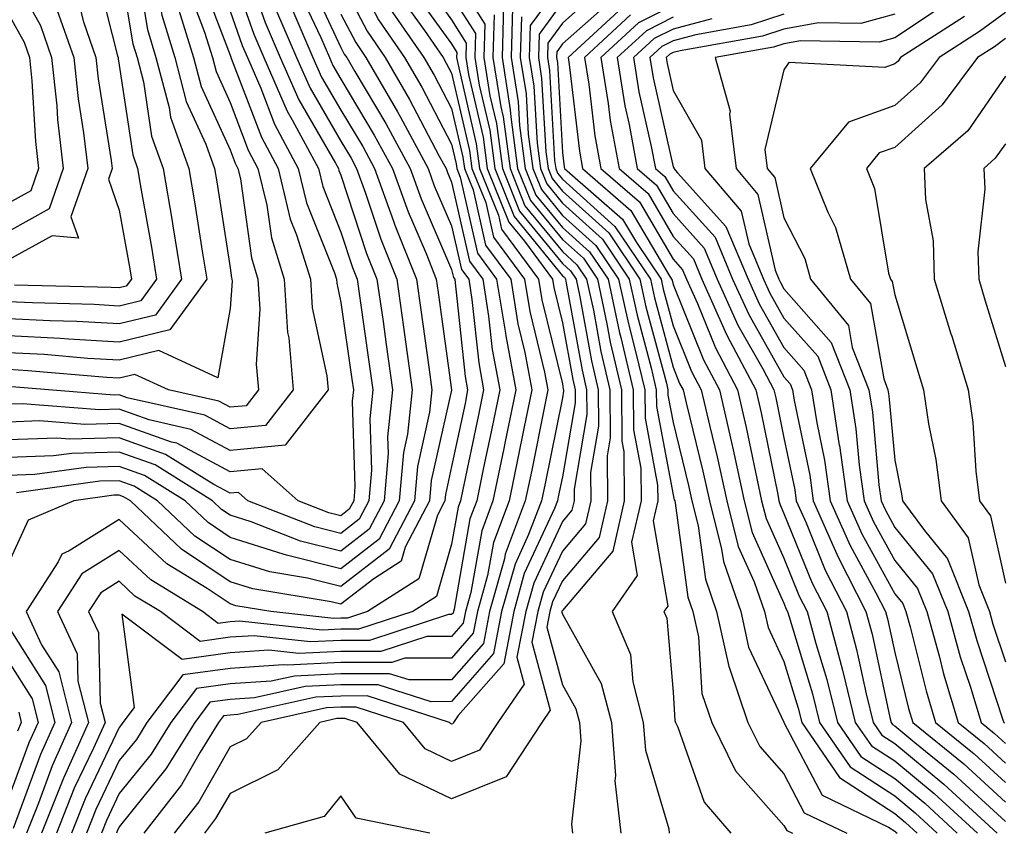
# Model space of a CAD drawing. Units: inches. Extents: x 1023923 to 1026563, y 7226618 to 7229258.
# Drawn here: x 1024169 to 1024258, y 7227472 to 7227545 of the extents above; entities that cross this region are included whole.
import ezdxf

# ---------------------------------------------------------------- set-up
doc = ezdxf.new("R2010")
doc.units = ezdxf.units.IN
doc.header["$MEASUREMENT"] = 0
doc.layers.add('Contour_10237226', color=7, linetype='Continuous', true_color=0x08762b)

msp = doc.modelspace()

# ---------------------------------------------------------------- linework, layer by layer
at = {"layer": 'Contour_10237226'}
for points in [[(1024168.089, 7227561.92, 2977), (1024173.401, 7227557.272, 2977), (1024178.05, 7227554.381, 2977), (1024179.359, 7227553.229, 2977), (1024180.589, 7227551.92, 2977), (1024181.409, 7227548.561, 2977), (1024181.878, 7227545.748, 2977), (1024183.05, 7227541.92, 2977), (1024184.085, 7227537.955, 2977), (1024185.862, 7227534.108, 2977), (1024186.644, 7227531.92, 2977), (1024186.839, 7227530.709, 2977), (1024188.05, 7227522.936, 2977), (1024188.167, 7227522.037, 2977), (1024188.206, 7227521.92, 2977), (1024188.226, 7227521.744, 2977), (1024188.05, 7227519.264, 2977), (1024186.956, 7227513.014, 2977), (1024181.605, 7227515.475, 2977), (1024178.05, 7227514.615, 2977), (1024175.198, 7227514.772, 2977), (1024171.253, 7227515.123, 2977), (1024168.05, 7227515.279, 2977)], [(1024168.05, 7227560.143, 2976), (1024172.503, 7227556.373, 2976), (1024175.042, 7227554.928, 2976), (1024178.05, 7227553.053, 2976), (1024178.655, 7227552.526, 2976), (1024179.222, 7227551.92, 2976), (1024179.593, 7227550.377, 2976), (1024180.589, 7227544.459, 2976), (1024181.351, 7227541.92, 2976), (1024182.542, 7227537.428, 2976), (1024182.659, 7227536.529, 2976), (1024184.319, 7227531.92, 2976), (1024184.866, 7227528.736, 2976), (1024185.53, 7227524.44, 2976), (1024185.941, 7227521.92, 2976), (1024182.62, 7227517.35, 2976), (1024178.05, 7227516.236, 2976), (1024173.46, 7227516.51, 2976), (1024172.698, 7227516.568, 2976), (1024168.05, 7227516.822, 2976)], [(1024168.05, 7227558.326, 2975), (1024171.507, 7227555.377, 2975), (1024177.64, 7227551.92, 2975), (1024177.776, 7227551.647, 2975), (1024178.05, 7227550.572, 2975), (1024179.28, 7227543.151, 2975), (1024179.651, 7227541.92, 2975), (1024180.237, 7227539.733, 2975), (1024180.96, 7227534.83, 2975), (1024182.015, 7227531.92, 2975), (1024182.816, 7227527.154, 2975), (1024182.874, 7227526.744, 2975), (1024183.675, 7227521.92, 2975), (1024181.312, 7227518.658, 2975), (1024178.05, 7227517.877, 2975), (1024174.222, 7227518.092, 2975), (1024171.819, 7227518.151, 2975), (1024168.05, 7227518.346, 2975)], [(1024168.05, 7227556.51, 2974), (1024170.53, 7227554.401, 2974), (1024174.925, 7227551.92, 2974), (1024175.941, 7227549.811, 2974), (1024177.894, 7227542.076, 2974), (1024177.952, 7227541.92, 2974), (1024177.952, 7227541.822, 2974), (1024178.05, 7227541.236, 2974), (1024179.261, 7227533.131, 2974), (1024179.691, 7227531.92, 2974), (1024180.023, 7227529.947, 2974), (1024180.941, 7227524.811, 2974), (1024181.409, 7227521.92, 2974), (1024180.003, 7227519.967, 2974), (1024178.05, 7227519.498, 2974), (1024175.765, 7227519.635, 2974), (1024170.198, 7227519.772, 2974), (1024168.05, 7227519.889, 2974)], [(1024168.05, 7227554.693, 2973), (1024169.554, 7227553.424, 2973), (1024172.21, 7227551.92, 2973), (1024174.105, 7227547.975, 2973), (1024174.808, 7227545.162, 2973), (1024175.941, 7227541.92, 2973), (1024176.136, 7227540.006, 2973), (1024177.327, 7227532.643, 2973), (1024177.405, 7227531.92, 2973), (1024177.073, 7227530.943, 2973), (1024178.05, 7227528.151, 2973), (1024178.987, 7227522.858, 2973), (1024179.144, 7227521.92, 2973), (1024178.675, 7227521.295, 2973), (1024178.05, 7227521.139, 2973), (1024177.308, 7227521.178, 2973), (1024168.577, 7227521.393, 2973)], [(1024168.577, 7227552.447, 2972), (1024169.495, 7227551.92, 2972), (1024170.823, 7227549.147, 2972), (1024172.405, 7227546.276, 2972), (1024173.948, 7227541.92, 2972), (1024174.339, 7227538.209, 2972), (1024174.827, 7227535.143, 2972), (1024175.198, 7227531.92, 2972), (1024173.675, 7227527.545, 2972), (1024174.359, 7227525.611, 2972), (1024171.976, 7227525.846, 2972), (1024168.05, 7227523.658, 2972)], [(1024198.05, 7227551.822, 2990), (1024201.448, 7227545.318, 2990), (1024203.792, 7227541.92, 2990), (1024205.374, 7227539.244, 2990), (1024208.05, 7227534.108, 2990), (1024208.46, 7227532.33, 2990), (1024208.519, 7227531.92, 2990), (1024208.831, 7227531.139, 2990), (1024210.394, 7227524.264, 2990), (1024212.112, 7227521.92, 2990), (1024212.913, 7227517.057, 2990), (1024212.933, 7227516.803, 2990), (1024213.851, 7227511.92, 2990), (1024212.855, 7227507.115, 2990), (1024212.757, 7227506.627, 2990), (1024211.78, 7227501.92, 2990), (1024210.765, 7227499.205, 2990), (1024209.769, 7227493.639, 2990), (1024209.3, 7227491.92, 2990), (1024209.085, 7227490.885, 2990), (1024208.05, 7227489.674, 2990), (1024205.804, 7227489.674, 2990), (1024201.644, 7227488.326, 2990), (1024198.05, 7227488.307, 2990), (1024194.261, 7227488.131, 2990), (1024191.546, 7227488.424, 2990), (1024188.05, 7227488.19, 2990), (1024183.714, 7227487.584, 2990), (1024178.284, 7227491.686, 2990), (1024179.378, 7227483.248, 2990), (1024178.382, 7227481.92, 2990), (1024178.245, 7227481.725, 2990), (1024178.05, 7227481.471, 2990), (1024174.964, 7227475.006, 2990), (1024173.734, 7227471.92, 2990)], [(1024189.202, 7227550.768, 2983), (1024191.214, 7227545.084, 2983), (1024192.581, 7227541.92, 2983), (1024194.241, 7227538.111, 2983), (1024197.581, 7227532.389, 2983), (1024197.835, 7227531.92, 2983), (1024197.874, 7227531.744, 2983), (1024198.05, 7227531.295, 2983), (1024200.374, 7227524.244, 2983), (1024201.312, 7227521.92, 2983), (1024201.859, 7227518.111, 2983), (1024202.151, 7227516.022, 2983), (1024202.718, 7227511.92, 2983), (1024202.269, 7227507.701, 2983), (1024202.308, 7227506.178, 2983), (1024201.956, 7227501.92, 2983), (1024200.609, 7227499.361, 2983), (1024198.05, 7227497.369, 2983), (1024194.417, 7227498.287, 2983), (1024189.944, 7227500.026, 2983), (1024188.05, 7227500.611, 2983), (1024187.269, 7227501.139, 2983), (1024186.448, 7227501.92, 2983), (1024181.292, 7227505.162, 2983), (1024178.05, 7227506.315, 2983), (1024173.773, 7227506.197, 2983), (1024172.093, 7227505.963, 2983), (1024168.05, 7227505.826, 2983)], [(1024188.05, 7227550.084, 2982), (1024190.179, 7227544.049, 2982), (1024191.097, 7227541.92, 2982), (1024193.206, 7227537.076, 2982), (1024193.655, 7227536.315, 2982), (1024196.019, 7227531.92, 2982), (1024196.409, 7227530.279, 2982), (1024198.05, 7227526.178, 2982), (1024199.105, 7227522.975, 2982), (1024199.534, 7227521.92, 2982), (1024199.769, 7227520.201, 2982), (1024200.589, 7227514.459, 2982), (1024200.941, 7227511.92, 2982), (1024200.667, 7227509.303, 2982), (1024200.823, 7227504.693, 2982), (1024200.589, 7227501.92, 2982), (1024199.71, 7227500.26, 2982), (1024198.05, 7227498.971, 2982), (1024195.687, 7227499.557, 2982), (1024189.651, 7227501.92, 2982), (1024188.812, 7227502.682, 2982), (1024188.05, 7227502.604, 2982), (1024186.585, 7227503.385, 2982), (1024182.23, 7227506.1, 2982), (1024178.05, 7227507.604, 2982), (1024173.597, 7227507.467, 2982), (1024172.405, 7227507.565, 2982), (1024168.05, 7227507.428, 2982)], [(1024168.05, 7227549.986, 2971), (1024170.941, 7227544.811, 2971), (1024171.937, 7227541.92, 2971), (1024172.405, 7227537.565, 2971), (1024172.464, 7227536.334, 2971), (1024172.972, 7227531.92, 2971), (1024171.702, 7227528.268, 2971), (1024168.05, 7227526.217, 2971)], [(1024208.05, 7227549.693, 2996), (1024211.058, 7227544.928, 2996), (1024210.96, 7227541.92, 2996), (1024211.507, 7227538.463, 2996), (1024212.093, 7227535.963, 2996), (1024212.64, 7227531.92, 2996), (1024214.183, 7227528.053, 2996), (1024218.05, 7227523.326, 2996), (1024218.792, 7227522.662, 2996), (1024219.28, 7227521.92, 2996), (1024219.632, 7227520.338, 2996), (1024220.667, 7227514.537, 2996), (1024221.292, 7227511.92, 2996), (1024221.312, 7227508.658, 2996), (1024220.589, 7227504.459, 2996), (1024220.628, 7227501.92, 2996), (1024220.14, 7227499.83, 2996), (1024218.05, 7227497.369, 2996), (1024216.312, 7227493.658, 2996), (1024215.823, 7227491.92, 2996), (1024215.296, 7227489.166, 2996), (1024216.956, 7227483.014, 2996), (1024216.194, 7227481.92, 2996), (1024212.972, 7227476.998, 2996), (1024208.05, 7227475.026, 2996), (1024203.362, 7227477.233, 2996), (1024199.534, 7227481.92, 2996), (1024198.401, 7227482.272, 2996), (1024197.698, 7227482.272, 2996), (1024196.155, 7227481.92, 2996), (1024192.347, 7227477.623, 2996), (1024188.05, 7227475.494, 2996), (1024186.741, 7227473.229, 2996), (1024185.726, 7227471.92, 2996)], [(1024185.355, 7227549.225, 2980), (1024188.05, 7227542.135, 2980), (1024188.109, 7227541.979, 2980), (1024188.128, 7227541.92, 2980), (1024188.187, 7227541.783, 2980), (1024190.882, 7227534.752, 2980), (1024192.386, 7227531.92, 2980), (1024193.48, 7227527.35, 2980), (1024194.046, 7227525.924, 2980), (1024195.296, 7227521.92, 2980), (1024195.452, 7227519.322, 2980), (1024196.78, 7227513.19, 2980), (1024196.898, 7227511.92, 2980), (1024193.03, 7227506.94, 2980), (1024188.05, 7227506.471, 2980), (1024184.495, 7227508.365, 2980), (1024180.745, 7227509.225, 2980), (1024178.05, 7227510.182, 2980), (1024176.253, 7227510.123, 2980), (1024169.3, 7227510.67, 2980), (1024168.05, 7227510.631, 2980)], [(1024195.159, 7227549.029, 2987), (1024198.05, 7227542.818, 2987), (1024198.362, 7227542.233, 2987), (1024198.577, 7227541.92, 2987), (1024199.319, 7227540.651, 2987), (1024202.112, 7227535.983, 2987), (1024204.3, 7227531.92, 2987), (1024205.296, 7227529.166, 2987), (1024208.05, 7227522.799, 2987), (1024208.206, 7227522.076, 2987), (1024208.343, 7227521.92, 2987), (1024208.382, 7227521.588, 2987), (1024209.28, 7227513.151, 2987), (1024209.495, 7227511.92, 2987), (1024209.261, 7227510.709, 2987), (1024208.05, 7227505.006, 2987), (1024207.484, 7227502.486, 2987), (1024207.444, 7227501.92, 2987), (1024206.761, 7227500.631, 2987), (1024205.081, 7227494.889, 2987), (1024200.452, 7227491.92, 2987), (1024198.636, 7227491.334, 2987), (1024198.05, 7227491.334, 2987), (1024197.425, 7227491.295, 2987), (1024191.722, 7227491.92, 2987), (1024188.577, 7227492.447, 2987), (1024188.05, 7227492.604, 2987), (1024185.98, 7227493.99, 2987), (1024182.347, 7227496.217, 2987), (1024178.05, 7227500.24, 2987), (1024173.519, 7227497.389, 2987), (1024172.855, 7227497.115, 2987), (1024172.542, 7227496.412, 2987), (1024169.632, 7227491.92, 2987), (1024171.038, 7227488.932, 2987), (1024172.601, 7227486.471, 2987), (1024173.734, 7227481.92, 2987), (1024171.976, 7227477.994, 2987), (1024170.745, 7227474.615, 2987), (1024169.671, 7227471.92, 2987)], [(1024198.05, 7227548.834, 2989), (1024200.433, 7227544.303, 2989), (1024202.054, 7227541.92, 2989), (1024204.261, 7227538.131, 2989), (1024206.937, 7227533.033, 2989), (1024207.542, 7227531.92, 2989), (1024207.679, 7227531.549, 2989), (1024208.05, 7227530.67, 2989), (1024209.671, 7227523.541, 2989), (1024210.862, 7227521.92, 2989), (1024211.39, 7227518.58, 2989), (1024211.702, 7227515.572, 2989), (1024212.405, 7227511.92, 2989), (1024211.663, 7227508.307, 2989), (1024210.901, 7227504.772, 2989), (1024210.316, 7227501.92, 2989), (1024209.691, 7227500.279, 2989), (1024208.265, 7227492.135, 2989), (1024208.206, 7227491.92, 2989), (1024208.187, 7227491.783, 2989), (1024208.05, 7227491.647, 2989), (1024207.776, 7227491.647, 2989), (1024200.648, 7227489.322, 2989), (1024198.05, 7227489.322, 2989), (1024195.316, 7227489.186, 2989), (1024190.237, 7227489.733, 2989), (1024188.05, 7227489.596, 2989), (1024185.355, 7227489.225, 2989), (1024181.761, 7227491.92, 2989), (1024179.456, 7227493.326, 2989), (1024178.05, 7227494.654, 2989), (1024176.37, 7227493.6, 2989), (1024175.276, 7227491.92, 2989), (1024176.175, 7227490.045, 2989), (1024176.331, 7227483.639, 2989), (1024176.761, 7227481.92, 2989), (1024175.726, 7227479.596, 2989), (1024173.987, 7227475.983, 2989), (1024172.366, 7227471.92, 2989)], [(1024205.296, 7227549.166, 2994), (1024208.05, 7227545.318, 2994), (1024209.359, 7227543.229, 2994), (1024209.319, 7227541.92, 2994), (1024209.573, 7227540.397, 2994), (1024210.882, 7227534.752, 2994), (1024211.253, 7227531.92, 2994), (1024213.206, 7227527.076, 2994), (1024214.632, 7227525.338, 2994), (1024217.151, 7227521.92, 2994), (1024217.288, 7227521.158, 2994), (1024218.05, 7227517.994, 2994), (1024218.987, 7227512.858, 2994), (1024219.202, 7227511.92, 2994), (1024219.202, 7227510.768, 2994), (1024218.05, 7227504.068, 2994), (1024217.679, 7227502.291, 2994), (1024217.62, 7227501.92, 2994), (1024217.347, 7227501.217, 2994), (1024214.612, 7227495.358, 2994), (1024213.655, 7227491.92, 2994), (1024212.757, 7227487.213, 2994), (1024208.655, 7227482.526, 2994), (1024208.226, 7227481.92, 2994), (1024208.167, 7227481.803, 2994), (1024208.05, 7227481.764, 2994), (1024207.952, 7227481.822, 2994), (1024207.855, 7227481.92, 2994), (1024200.433, 7227484.303, 2994), (1024198.05, 7227484.283, 2994), (1024195.784, 7227484.186, 2994), (1024188.753, 7227482.623, 2994), (1024188.05, 7227482.584, 2994), (1024187.464, 7227482.506, 2994), (1024187.015, 7227481.92, 2994), (1024185.355, 7227479.225, 2994), (1024183.675, 7227476.295, 2994), (1024180.257, 7227471.92, 2994)], [(1024218.05, 7227548.795, 3001), (1024215.14, 7227544.83, 3001), (1024215.062, 7227541.92, 3001), (1024215.472, 7227539.342, 3001), (1024215.765, 7227534.205, 3001), (1024216.058, 7227531.92, 3001), (1024216.644, 7227530.514, 3001), (1024218.05, 7227528.776, 3001), (1024221.663, 7227525.533, 3001), (1024224.085, 7227521.92, 3001), (1024224.788, 7227518.658, 3001), (1024226.058, 7227513.912, 3001), (1024226.526, 7227511.92, 3001), (1024226.546, 7227510.416, 3001), (1024228.05, 7227502.467, 3001), (1024228.148, 7227502.018, 3001), (1024228.187, 7227501.92, 3001), (1024228.226, 7227501.744, 3001), (1024229.359, 7227493.229, 3001), (1024229.827, 7227491.92, 3001), (1024230.335, 7227489.635, 3001), (1024230.648, 7227484.518, 3001), (1024231.526, 7227481.92, 3001), (1024233.675, 7227477.545, 3001), (1024238.05, 7227472.623, 3001), (1024238.304, 7227472.174, 3001), (1024238.812, 7227471.92, 3001)], [(1024194.202, 7227548.072, 2986), (1024196.234, 7227543.736, 2986), (1024197.015, 7227541.92, 2986), (1024197.327, 7227541.197, 2986), (1024198.05, 7227539.967, 2986), (1024201.058, 7227534.928, 2986), (1024202.698, 7227531.92, 2986), (1024204.124, 7227527.994, 2986), (1024205.745, 7227524.225, 2986), (1024206.663, 7227521.92, 2986), (1024206.839, 7227520.709, 2986), (1024208.05, 7227511.94, 2986), (1024208.05, 7227511.901, 2986), (1024206.214, 7227503.756, 2986), (1024206.058, 7227501.92, 2986), (1024203.87, 7227497.74, 2986), (1024203.499, 7227496.471, 2986), (1024201.019, 7227494.889, 2986), (1024198.05, 7227492.584, 2986), (1024197.171, 7227492.799, 2986), (1024190.101, 7227493.971, 2986), (1024188.05, 7227494.615, 2986), (1024183.675, 7227497.545, 2986), (1024179.046, 7227501.92, 2986), (1024178.421, 7227502.291, 2986), (1024178.05, 7227502.428, 2986), (1024177.542, 7227502.428, 2986), (1024173.929, 7227501.92, 2986), (1024169.808, 7227500.162, 2986), (1024168.05, 7227496.276, 2986)], [(1024184.261, 7227548.131, 2979), (1024185.745, 7227544.225, 2979), (1024186.448, 7227541.92, 2979), (1024186.78, 7227540.651, 2979), (1024188.05, 7227537.877, 2979), (1024189.691, 7227533.561, 2979), (1024190.569, 7227531.92, 2979), (1024191.37, 7227528.6, 2979), (1024191.78, 7227525.651, 2979), (1024192.933, 7227521.92, 2979), (1024193.245, 7227517.115, 2979), (1024193.343, 7227516.627, 2979), (1024193.753, 7227511.92, 2979), (1024191.253, 7227508.717, 2979), (1024188.05, 7227508.404, 2979), (1024185.765, 7227509.635, 2979), (1024178.753, 7227511.217, 2979), (1024178.05, 7227511.471, 2979), (1024177.581, 7227511.451, 2979), (1024171.644, 7227511.92, 2979), (1024168.343, 7227512.213, 2979)], [(1024204.378, 7227548.248, 2993), (1024208.05, 7227543.151, 2993), (1024208.519, 7227542.389, 2993), (1024208.499, 7227541.92, 2993), (1024208.597, 7227541.373, 2993), (1024210.276, 7227534.147, 2993), (1024210.569, 7227531.92, 2993), (1024212.269, 7227527.701, 2993), (1024212.562, 7227526.432, 2993), (1024215.901, 7227521.92, 2993), (1024216.194, 7227520.065, 2993), (1024218.05, 7227512.467, 2993), (1024218.128, 7227511.998, 2993), (1024218.148, 7227511.92, 2993), (1024218.148, 7227511.822, 2993), (1024218.05, 7227511.217, 2993), (1024216.487, 7227503.483, 2993), (1024216.155, 7227501.92, 2993), (1024215.003, 7227498.873, 2993), (1024213.773, 7227496.197, 2993), (1024212.562, 7227491.92, 2993), (1024211.839, 7227488.131, 2993), (1024208.05, 7227483.795, 2993), (1024206.194, 7227483.776, 2993), (1024201.429, 7227485.299, 2993), (1024198.05, 7227485.299, 2993), (1024194.827, 7227485.143, 2993), (1024190.257, 7227484.127, 2993), (1024188.05, 7227483.99, 2993), (1024186.234, 7227483.736, 2993), (1024184.866, 7227481.92, 2993), (1024182.249, 7227477.721, 2993), (1024178.05, 7227472.486, 2993), (1024177.855, 7227472.115, 2993), (1024177.796, 7227471.92, 2993)], [(1024221.683, 7227548.287, 3003), (1024218.05, 7227545.026, 3003), (1024216.741, 7227543.229, 3003), (1024216.702, 7227541.92, 3003), (1024216.878, 7227540.748, 3003), (1024217.347, 7227532.623, 3003), (1024217.444, 7227531.92, 3003), (1024217.62, 7227531.49, 3003), (1024218.05, 7227530.943, 3003), (1024222.796, 7227526.666, 3003), (1024225.999, 7227521.92, 3003), (1024226.37, 7227520.24, 3003), (1024228.05, 7227513.971, 3003), (1024228.636, 7227512.506, 3003), (1024228.948, 7227511.92, 3003), (1024229.222, 7227510.748, 3003), (1024230.726, 7227504.596, 3003), (1024231.331, 7227501.92, 3003), (1024232.425, 7227497.545, 3003), (1024232.581, 7227496.451, 3003), (1024234.144, 7227491.92, 3003), (1024234.847, 7227488.717, 3003), (1024238.03, 7227481.94, 3003), (1024238.03, 7227481.92, 3003), (1024238.05, 7227481.92, 3003), (1024238.05, 7227481.901, 3003), (1024241.487, 7227475.358, 3003), (1024247.503, 7227472.467, 3003), (1024248.05, 7227472.115, 3003), (1024248.148, 7227472.018, 3003), (1024248.265, 7227471.92, 3003)], [(1024203.46, 7227547.33, 2992), (1024205.589, 7227544.381, 2992), (1024207.288, 7227541.92, 2992), (1024207.562, 7227541.432, 2992), (1024208.05, 7227540.514, 2992), (1024209.671, 7227533.541, 2992), (1024209.886, 7227531.92, 2992), (1024211.136, 7227528.834, 2992), (1024211.839, 7227525.709, 2992), (1024214.632, 7227521.92, 2992), (1024215.12, 7227518.99, 2992), (1024216.448, 7227513.522, 2992), (1024216.741, 7227511.92, 2992), (1024216.409, 7227510.279, 2992), (1024215.276, 7227504.693, 2992), (1024214.691, 7227501.92, 2992), (1024212.874, 7227497.096, 2992), (1024212.816, 7227496.686, 2992), (1024211.468, 7227491.92, 2992), (1024210.921, 7227489.049, 2992), (1024208.05, 7227485.748, 2992), (1024204.222, 7227485.748, 2992), (1024202.444, 7227486.315, 2992), (1024198.05, 7227486.295, 2992), (1024193.87, 7227486.1, 2992), (1024191.761, 7227485.631, 2992), (1024188.05, 7227485.397, 2992), (1024185.003, 7227484.967, 2992), (1024182.698, 7227481.92, 2992), (1024180.921, 7227479.049, 2992), (1024178.05, 7227475.494, 2992), (1024176.898, 7227473.072, 2992), (1024176.429, 7227471.92, 2992)], [(1024208.05, 7227547.506, 2995), (1024210.218, 7227544.088, 2995), (1024210.14, 7227541.92, 2995), (1024210.55, 7227539.42, 2995), (1024211.487, 7227535.358, 2995), (1024211.956, 7227531.92, 2995), (1024213.694, 7227527.565, 2995), (1024218.05, 7227522.233, 2995), (1024218.226, 7227522.096, 2995), (1024218.323, 7227521.92, 2995), (1024218.401, 7227521.568, 2995), (1024219.827, 7227513.697, 2995), (1024220.237, 7227511.92, 2995), (1024220.257, 7227509.713, 2995), (1024219.105, 7227502.975, 2995), (1024219.105, 7227501.92, 2995), (1024218.909, 7227501.061, 2995), (1024218.05, 7227500.045, 2995), (1024215.472, 7227494.498, 2995), (1024214.749, 7227491.92, 2995), (1024213.948, 7227487.818, 2995), (1024214.612, 7227485.358, 2995), (1024212.21, 7227481.92, 2995), (1024210.569, 7227479.401, 2995), (1024208.05, 7227478.385, 2995), (1024205.648, 7227479.518, 2995), (1024203.694, 7227481.92, 2995), (1024199.417, 7227483.287, 2995), (1024198.05, 7227483.287, 2995), (1024196.741, 7227483.229, 2995), (1024190.843, 7227481.92, 2995), (1024189.534, 7227480.436, 2995), (1024188.05, 7227479.713, 2995), (1024185.218, 7227474.752, 2995), (1024182.991, 7227471.92, 2995)], [(1024222.698, 7227547.272, 3004), (1024218.05, 7227543.151, 3004), (1024217.542, 7227542.428, 3004), (1024217.523, 7227541.92, 3004), (1024217.601, 7227541.471, 3004), (1024218.05, 7227533.365, 3004), (1024218.206, 7227532.076, 3004), (1024218.226, 7227531.92, 3004), (1024223.48, 7227527.35, 3004), (1024224.73, 7227525.24, 3004), (1024226.956, 7227521.92, 3004), (1024227.151, 7227521.022, 3004), (1024228.05, 7227517.701, 3004), (1024229.71, 7227513.58, 3004), (1024230.589, 7227511.92, 3004), (1024231.351, 7227508.619, 3004), (1024232.015, 7227505.885, 3004), (1024232.894, 7227501.92, 3004), (1024233.929, 7227497.799, 3004), (1024235.374, 7227494.596, 3004), (1024236.292, 7227491.92, 3004), (1024236.624, 7227490.494, 3004), (1024238.05, 7227487.428, 3004), (1024239.339, 7227483.209, 3004), (1024239.651, 7227481.92, 3004), (1024243.069, 7227476.94, 3004), (1024248.05, 7227473.697, 3004), (1024249.026, 7227472.897, 3004), (1024250.081, 7227471.92, 3004)], [(1024183.284, 7227546.686, 2978), (1024184.749, 7227541.92, 2978), (1024185.433, 7227539.303, 2978), (1024188.05, 7227533.6, 2978), (1024188.519, 7227532.389, 2978), (1024188.753, 7227531.92, 2978), (1024188.987, 7227530.983, 2978), (1024189.984, 7227523.854, 2978), (1024190.569, 7227521.92, 2978), (1024190.745, 7227519.225, 2978), (1024190.394, 7227514.264, 2978), (1024190.609, 7227511.92, 2978), (1024189.495, 7227510.475, 2978), (1024188.05, 7227510.358, 2978), (1024187.034, 7227510.904, 2978), (1024182.503, 7227511.92, 2978), (1024179.456, 7227513.326, 2978), (1024178.05, 7227512.975, 2978), (1024176.917, 7227513.053, 2978), (1024169.788, 7227513.658, 2978), (1024168.05, 7227513.756, 2978)], [(1024192.249, 7227546.119, 2984), (1024194.046, 7227541.92, 2984), (1024195.276, 7227539.147, 2984), (1024198.05, 7227534.381, 2984), (1024198.968, 7227532.838, 2984), (1024199.476, 7227531.92, 2984), (1024200.276, 7227529.693, 2984), (1024201.663, 7227525.533, 2984), (1024203.109, 7227521.92, 2984), (1024203.714, 7227517.584, 2984), (1024203.929, 7227516.041, 2984), (1024204.495, 7227511.92, 2984), (1024204.066, 7227507.936, 2984), (1024203.694, 7227506.276, 2984), (1024203.323, 7227501.92, 2984), (1024201.507, 7227498.463, 2984), (1024198.05, 7227495.768, 2984), (1024193.128, 7227496.998, 2984), (1024192.855, 7227497.115, 2984), (1024188.05, 7227498.619, 2984), (1024186.077, 7227499.947, 2984), (1024183.987, 7227501.92, 2984), (1024180.335, 7227504.205, 2984), (1024178.05, 7227505.026, 2984), (1024175.042, 7227504.928, 2984), (1024170.433, 7227504.303, 2984), (1024168.05, 7227504.205, 2984)], [(1024193.616, 7227546.354, 2985), (1024195.53, 7227541.92, 2985), (1024196.292, 7227540.162, 2985), (1024198.05, 7227537.174, 2985), (1024200.023, 7227533.893, 2985), (1024201.077, 7227531.92, 2985), (1024202.816, 7227527.154, 2985), (1024202.933, 7227526.803, 2985), (1024204.886, 7227521.92, 2985), (1024205.276, 7227519.147, 2985), (1024205.98, 7227513.99, 2985), (1024206.273, 7227511.92, 2985), (1024206.058, 7227509.928, 2985), (1024204.964, 7227505.006, 2985), (1024204.691, 7227501.92, 2985), (1024202.405, 7227497.565, 2985), (1024198.05, 7227494.186, 2985), (1024195.042, 7227494.928, 2985), (1024191.624, 7227495.494, 2985), (1024188.05, 7227496.608, 2985), (1024184.866, 7227498.736, 2985), (1024181.507, 7227501.92, 2985), (1024179.378, 7227503.248, 2985), (1024178.05, 7227503.717, 2985), (1024176.292, 7227503.678, 2985), (1024168.753, 7227502.623, 2985)], [(1024202.484, 7227546.354, 2991), (1024205.55, 7227541.92, 2991), (1024206.468, 7227540.338, 2991), (1024208.05, 7227537.311, 2991), (1024209.066, 7227532.936, 2991), (1024209.202, 7227531.92, 2991), (1024209.984, 7227529.986, 2991), (1024211.116, 7227524.986, 2991), (1024213.382, 7227521.92, 2991), (1024214.026, 7227517.897, 2991), (1024214.651, 7227515.318, 2991), (1024215.296, 7227511.92, 2991), (1024214.573, 7227508.443, 2991), (1024214.066, 7227505.904, 2991), (1024213.245, 7227501.92, 2991), (1024211.819, 7227498.151, 2991), (1024211.292, 7227495.162, 2991), (1024210.374, 7227491.92, 2991), (1024210.003, 7227489.967, 2991), (1024208.05, 7227487.721, 2991), (1024203.831, 7227487.701, 2991), (1024202.659, 7227487.311, 2991), (1024198.05, 7227487.311, 2991), (1024193.206, 7227487.076, 2991), (1024192.855, 7227487.115, 2991), (1024188.05, 7227486.783, 2991), (1024183.773, 7227486.197, 2991), (1024180.53, 7227481.92, 2991), (1024179.593, 7227480.377, 2991), (1024178.05, 7227478.483, 2991), (1024175.921, 7227474.049, 2991), (1024175.081, 7227471.92, 2991)], [(1024212.737, 7227546.608, 2998), (1024212.601, 7227541.92, 2998), (1024213.343, 7227537.213, 2998), (1024213.382, 7227536.588, 2998), (1024214.007, 7227531.92, 2998), (1024215.159, 7227529.029, 2998), (1024218.05, 7227525.494, 2998), (1024219.944, 7227523.815, 2998), (1024221.214, 7227521.92, 2998), (1024222.073, 7227517.897, 2998), (1024222.366, 7227516.236, 2998), (1024223.382, 7227511.92, 2998), (1024223.421, 7227507.291, 2998), (1024223.597, 7227506.373, 2998), (1024223.636, 7227501.92, 2998), (1024222.601, 7227497.369, 2998), (1024218.05, 7227492.018, 2998), (1024218.011, 7227491.959, 2998), (1024218.011, 7227491.92, 2998), (1024217.991, 7227491.861, 2998), (1024218.05, 7227491.686, 2998), (1024221.546, 7227485.416, 2998), (1024222.484, 7227481.92, 2998), (1024222.835, 7227477.135, 2998), (1024222.776, 7227476.647, 2998), (1024223.323, 7227471.92, 2998)], [(1024213.558, 7227546.412, 2999), (1024213.421, 7227541.92, 2999), (1024214.066, 7227537.936, 2999), (1024214.183, 7227535.787, 2999), (1024214.691, 7227531.92, 2999), (1024215.648, 7227529.518, 2999), (1024218.05, 7227526.588, 2999), (1024220.511, 7227524.381, 2999), (1024222.171, 7227521.92, 2999), (1024223.206, 7227517.076, 2999), (1024223.323, 7227516.647, 2999), (1024224.437, 7227511.92, 2999), (1024224.456, 7227508.326, 2999), (1024225.12, 7227504.85, 2999), (1024225.159, 7227501.92, 2999), (1024224.3, 7227498.17, 2999), (1024224.808, 7227495.162, 2999), (1024222.542, 7227491.92, 2999), (1024224.183, 7227488.053, 2999), (1024224.398, 7227485.572, 2999), (1024225.355, 7227481.92, 2999), (1024225.55, 7227479.42, 2999), (1024227.659, 7227472.311, 2999), (1024227.698, 7227471.92, 2999)], [(1024218.05, 7227546.92, 3002), (1024215.941, 7227544.029, 3002), (1024215.882, 7227541.92, 3002), (1024216.175, 7227540.045, 3002), (1024216.546, 7227533.424, 3002), (1024216.761, 7227531.92, 3002), (1024217.132, 7227531.002, 3002), (1024218.05, 7227529.869, 3002), (1024222.23, 7227526.1, 3002), (1024225.042, 7227521.92, 3002), (1024225.569, 7227519.44, 3002), (1024227.444, 7227512.526, 3002), (1024227.581, 7227511.92, 3002), (1024227.581, 7227511.451, 3002), (1024228.05, 7227508.99, 3002), (1024229.437, 7227503.307, 3002), (1024229.749, 7227501.92, 3002), (1024230.316, 7227499.654, 3002), (1024230.98, 7227494.85, 3002), (1024231.976, 7227491.92, 3002), (1024233.089, 7227486.959, 3002), (1024233.148, 7227486.822, 3002), (1024234.788, 7227481.92, 3002), (1024235.862, 7227479.733, 3002), (1024238.05, 7227477.272, 3002), (1024239.886, 7227473.756, 3002), (1024243.714, 7227471.92, 3002)], [(1024223.499, 7227546.471, 3005), (1024218.577, 7227541.92, 3005), (1024218.675, 7227541.295, 3005), (1024219.593, 7227533.463, 3005), (1024219.866, 7227531.92, 3005), (1024224.241, 7227528.111, 3005), (1024227.659, 7227522.311, 3005), (1024227.913, 7227521.92, 3005), (1024227.952, 7227521.822, 3005), (1024228.05, 7227521.432, 3005), (1024230.784, 7227514.654, 3005), (1024232.23, 7227511.92, 3005), (1024233.323, 7227507.193, 3005), (1024233.46, 7227506.51, 3005), (1024234.456, 7227501.92, 3005), (1024235.179, 7227499.049, 3005), (1024238.05, 7227492.682, 3005), (1024238.265, 7227492.135, 3005), (1024238.382, 7227491.92, 3005), (1024238.519, 7227491.451, 3005), (1024240.628, 7227484.498, 3005), (1024241.273, 7227481.92, 3005), (1024244.026, 7227477.897, 3005), (1024248.05, 7227475.279, 3005), (1024249.886, 7227473.756, 3005), (1024251.878, 7227471.92, 3005)], [(1024228.05, 7227546.627, 3007), (1024224.925, 7227545.045, 3007), (1024221.526, 7227541.92, 3007), (1024222.191, 7227537.779, 3007), (1024222.366, 7227536.236, 3007), (1024223.167, 7227531.92, 3007), (1024225.784, 7227529.654, 3007), (1024228.05, 7227525.768, 3007), (1024229.886, 7227523.756, 3007), (1024230.648, 7227521.92, 3007), (1024232.757, 7227517.213, 3007), (1024232.933, 7227516.803, 3007), (1024235.511, 7227511.92, 3007), (1024235.98, 7227509.85, 3007), (1024237.484, 7227502.486, 3007), (1024237.601, 7227501.92, 3007), (1024237.698, 7227501.568, 3007), (1024238.05, 7227500.787, 3007), (1024240.609, 7227494.479, 3007), (1024241.917, 7227491.92, 3007), (1024243.226, 7227487.096, 3007), (1024243.323, 7227486.647, 3007), (1024244.495, 7227481.92, 3007), (1024245.941, 7227479.811, 3007), (1024248.05, 7227478.443, 3007), (1024251.624, 7227475.494, 3007), (1024255.511, 7227471.92, 3007)], [(1024252.991, 7227546.979, 3012), (1024248.05, 7227543.717, 3012), (1024246.644, 7227543.326, 3012), (1024239.554, 7227543.424, 3012), (1024238.05, 7227543.17, 3012), (1024237.112, 7227542.858, 3012), (1024231.839, 7227541.92, 3012), (1024233.206, 7227537.076, 3012), (1024233.148, 7227536.822, 3012), (1024233.734, 7227531.92, 3012), (1024235.706, 7227529.576, 3012), (1024237.249, 7227522.721, 3012), (1024237.581, 7227521.92, 3012), (1024237.737, 7227521.608, 3012), (1024238.05, 7227521.041, 3012), (1024242.327, 7227516.197, 3012), (1024244.007, 7227511.92, 3012), (1024244.554, 7227508.424, 3012), (1024244.847, 7227505.123, 3012), (1024245.296, 7227501.92, 3012), (1024246.136, 7227500.006, 3012), (1024248.05, 7227496.529, 3012), (1024250.12, 7227493.99, 3012), (1024250.941, 7227491.92, 3012), (1024252.054, 7227487.916, 3012), (1024252.444, 7227486.315, 3012), (1024253.792, 7227481.92, 3012), (1024256.136, 7227480.006, 3012), (1024258.05, 7227478.248, 3012)], [(1024188.05, 7227546.1, 2981), (1024189.144, 7227543.014, 2981), (1024189.612, 7227541.92, 2981), (1024190.823, 7227539.147, 2981), (1024192.054, 7227535.924, 2981), (1024194.202, 7227531.92, 2981), (1024194.944, 7227528.815, 2981), (1024197.464, 7227522.506, 2981), (1024197.659, 7227521.92, 2981), (1024197.679, 7227521.549, 2981), (1024198.05, 7227519.811, 2981), (1024199.026, 7227512.897, 2981), (1024199.183, 7227511.92, 2981), (1024199.066, 7227510.904, 2981), (1024199.319, 7227503.19, 2981), (1024199.222, 7227501.92, 2981), (1024198.812, 7227501.158, 2981), (1024198.05, 7227500.572, 2981), (1024196.956, 7227500.826, 2981), (1024194.183, 7227501.92, 2981), (1024190.941, 7227504.811, 2981), (1024188.05, 7227504.537, 2981), (1024183.245, 7227507.115, 2981), (1024182.757, 7227507.213, 2981), (1024178.05, 7227508.893, 2981), (1024174.925, 7227508.795, 2981), (1024170.843, 7227509.127, 2981), (1024168.05, 7227509.029, 2981)], [(1024168.05, 7227545.846, 2970), (1024169.456, 7227543.326, 2970), (1024169.944, 7227541.92, 2970), (1024170.159, 7227539.811, 2970), (1024170.472, 7227534.342, 2970), (1024170.765, 7227531.92, 2970), (1024170.062, 7227529.908, 2970), (1024168.05, 7227528.776, 2970)], [(1024198.05, 7227545.826, 2988), (1024199.398, 7227543.268, 2988), (1024200.316, 7227541.92, 2988), (1024203.167, 7227537.037, 2988), (1024203.421, 7227536.549, 2988), (1024205.921, 7227531.92, 2988), (1024206.487, 7227530.358, 2988), (1024208.05, 7227526.725, 2988), (1024208.929, 7227522.799, 2988), (1024209.593, 7227521.92, 2988), (1024209.886, 7227520.084, 2988), (1024210.491, 7227514.361, 2988), (1024210.941, 7227511.92, 2988), (1024210.452, 7227509.518, 2988), (1024209.066, 7227502.936, 2988), (1024208.851, 7227501.92, 2988), (1024208.636, 7227501.334, 2988), (1024208.05, 7227498.014, 2988), (1024206.683, 7227493.287, 2988), (1024204.534, 7227491.92, 2988), (1024199.632, 7227490.338, 2988), (1024198.05, 7227490.318, 2988), (1024196.37, 7227490.24, 2988), (1024188.909, 7227491.061, 2988), (1024188.05, 7227491.002, 2988), (1024186.976, 7227490.846, 2988), (1024185.55, 7227491.92, 2988), (1024180.901, 7227494.772, 2988), (1024178.05, 7227497.447, 2988), (1024174.651, 7227495.318, 2988), (1024172.464, 7227491.92, 2988), (1024174.241, 7227488.111, 2988), (1024174.319, 7227485.651, 2988), (1024175.257, 7227481.92, 2988), (1024173.03, 7227476.94, 2988), (1024173.011, 7227476.881, 2988), (1024171.019, 7227471.92, 2988)], [(1024211.898, 7227545.768, 2997), (1024211.78, 7227541.92, 2997), (1024212.484, 7227537.486, 2997), (1024212.698, 7227536.568, 2997), (1024213.323, 7227531.92, 2997), (1024214.671, 7227528.541, 2997), (1024218.05, 7227524.42, 2997), (1024219.359, 7227523.229, 2997), (1024220.237, 7227521.92, 2997), (1024220.843, 7227519.127, 2997), (1024221.526, 7227515.397, 2997), (1024222.347, 7227511.92, 2997), (1024222.366, 7227507.604, 2997), (1024222.093, 7227505.963, 2997), (1024222.132, 7227501.92, 2997), (1024221.37, 7227498.6, 2997), (1024218.05, 7227494.693, 2997), (1024217.171, 7227492.799, 2997), (1024216.917, 7227491.92, 2997), (1024216.644, 7227490.514, 2997), (1024218.05, 7227485.318, 2997), (1024219.261, 7227483.131, 2997), (1024219.593, 7227481.92, 2997), (1024219.71, 7227480.26, 2997), (1024218.87, 7227472.74, 2997), (1024218.948, 7227471.92, 2997)], [(1024214.359, 7227545.611, 3000), (1024214.241, 7227541.92, 3000), (1024214.769, 7227538.639, 3000), (1024214.964, 7227535.006, 3000), (1024215.374, 7227531.92, 3000), (1024216.155, 7227530.026, 3000), (1024218.05, 7227527.682, 3000), (1024221.077, 7227524.947, 3000), (1024223.128, 7227521.92, 3000), (1024224.007, 7227517.877, 3000), (1024224.691, 7227515.279, 3000), (1024225.491, 7227511.92, 3000), (1024225.511, 7227509.381, 3000), (1024226.644, 7227503.326, 3000), (1024226.663, 7227501.92, 3000), (1024226.253, 7227500.123, 3000), (1024227.562, 7227492.408, 3000), (1024227.21, 7227491.92, 3000), (1024227.464, 7227491.334, 3000), (1024228.05, 7227484.654, 3000), (1024228.206, 7227482.076, 3000), (1024228.265, 7227481.92, 3000), (1024228.48, 7227481.49, 3000), (1024230.862, 7227474.733, 3000), (1024233.265, 7227471.92, 3000)], [(1024224.202, 7227545.768, 3006), (1024220.042, 7227541.92, 3006), (1024220.433, 7227539.537, 3006), (1024220.98, 7227534.85, 3006), (1024221.507, 7227531.92, 3006), (1024225.023, 7227528.893, 3006), (1024228.05, 7227523.717, 3006), (1024228.89, 7227522.76, 3006), (1024229.261, 7227521.92, 3006), (1024230.237, 7227519.733, 3006), (1024231.859, 7227515.729, 3006), (1024233.87, 7227511.92, 3006), (1024234.651, 7227508.522, 3006), (1024235.472, 7227504.498, 3006), (1024236.038, 7227501.92, 3006), (1024236.448, 7227500.318, 3006), (1024238.05, 7227496.744, 3006), (1024239.437, 7227493.307, 3006), (1024240.159, 7227491.92, 3006), (1024240.941, 7227489.029, 3006), (1024241.917, 7227485.787, 3006), (1024242.874, 7227481.92, 3006), (1024244.984, 7227478.854, 3006), (1024248.05, 7227476.861, 3006), (1024250.765, 7227474.635, 3006), (1024253.694, 7227471.92, 3006)], [(1024228.05, 7227545.572, 3008), (1024225.628, 7227544.342, 3008), (1024222.991, 7227541.92, 3008), (1024223.694, 7227537.565, 3008), (1024224.085, 7227535.885, 3008), (1024224.808, 7227531.92, 3008), (1024226.546, 7227530.416, 3008), (1024228.05, 7227527.838, 3008), (1024230.862, 7227524.733, 3008), (1024232.034, 7227521.92, 3008), (1024233.89, 7227517.76, 3008), (1024236.136, 7227513.834, 3008), (1024237.151, 7227511.92, 3008), (1024237.327, 7227511.197, 3008), (1024238.05, 7227507.604, 3008), (1024239.026, 7227502.897, 3008), (1024239.144, 7227501.92, 3008), (1024240.042, 7227499.928, 3008), (1024241.78, 7227495.651, 3008), (1024243.694, 7227491.92, 3008), (1024244.612, 7227488.483, 3008), (1024245.472, 7227484.498, 3008), (1024246.116, 7227481.92, 3008), (1024246.898, 7227480.768, 3008), (1024248.05, 7227480.026, 3008), (1024252.484, 7227476.354, 3008), (1024257.308, 7227471.92, 3008)], [(1024231.546, 7227545.416, 3009), (1024228.05, 7227544.498, 3009), (1024226.331, 7227543.639, 3009), (1024224.476, 7227541.92, 3009), (1024224.964, 7227538.834, 3009), (1024226.077, 7227533.893, 3009), (1024226.448, 7227531.92, 3009), (1024227.308, 7227531.178, 3009), (1024228.05, 7227529.908, 3009), (1024231.839, 7227525.709, 3009), (1024233.421, 7227521.92, 3009), (1024234.866, 7227518.736, 3009), (1024238.05, 7227513.111, 3009), (1024238.616, 7227512.486, 3009), (1024238.831, 7227511.92, 3009), (1024238.987, 7227510.983, 3009), (1024240.374, 7227504.244, 3009), (1024240.687, 7227501.92, 3009), (1024242.952, 7227496.822, 3009), (1024245.452, 7227491.92, 3009), (1024246.019, 7227489.889, 3009), (1024247.62, 7227482.35, 3009), (1024247.718, 7227481.92, 3009), (1024247.855, 7227481.725, 3009), (1024248.05, 7227481.608, 3009), (1024249.866, 7227480.104, 3009), (1024253.382, 7227477.252, 3009), (1024258.05, 7227472.975, 3009)], [(1024238.05, 7227545.826, 3010), (1024235.101, 7227544.869, 3010), (1024230.101, 7227543.971, 3010), (1024228.05, 7227543.443, 3010), (1024227.034, 7227542.936, 3010), (1024225.941, 7227541.92, 3010), (1024226.234, 7227540.104, 3010), (1024228.05, 7227532.057, 3010), (1024228.109, 7227531.979, 3010), (1024228.109, 7227531.92, 3010), (1024228.441, 7227531.529, 3010), (1024232.816, 7227526.686, 3010), (1024234.808, 7227521.92, 3010), (1024235.823, 7227519.693, 3010), (1024238.05, 7227515.768, 3010), (1024239.847, 7227513.717, 3010), (1024240.55, 7227511.92, 3010), (1024241.019, 7227508.951, 3010), (1024241.702, 7227505.572, 3010), (1024242.23, 7227501.92, 3010), (1024244.026, 7227497.897, 3010), (1024246.351, 7227493.619, 3010), (1024247.23, 7227491.92, 3010), (1024247.405, 7227491.276, 3010), (1024248.05, 7227488.229, 3010), (1024249.3, 7227483.17, 3010), (1024249.691, 7227481.92, 3010), (1024254.3, 7227478.17, 3010), (1024258.05, 7227474.733, 3010)], [(1024248.05, 7227545.826, 3011), (1024244.984, 7227544.986, 3011), (1024241.175, 7227545.045, 3011), (1024238.05, 7227544.498, 3011), (1024236.116, 7227543.854, 3011), (1024228.675, 7227542.545, 3011), (1024228.05, 7227542.369, 3011), (1024227.737, 7227542.233, 3011), (1024227.425, 7227541.92, 3011), (1024227.503, 7227541.373, 3011), (1024228.05, 7227538.951, 3011), (1024230.609, 7227534.479, 3011), (1024230.921, 7227531.92, 3011), (1024234.202, 7227528.072, 3011), (1024234.866, 7227525.104, 3011), (1024236.194, 7227521.92, 3011), (1024236.78, 7227520.651, 3011), (1024238.05, 7227518.404, 3011), (1024241.097, 7227514.967, 3011), (1024242.269, 7227511.92, 3011), (1024243.05, 7227506.92, 3011), (1024243.069, 7227506.901, 3011), (1024243.753, 7227501.92, 3011), (1024245.081, 7227498.951, 3011), (1024248.05, 7227493.522, 3011), (1024248.773, 7227492.643, 3011), (1024249.046, 7227491.92, 3011), (1024249.437, 7227490.533, 3011), (1024250.882, 7227484.752, 3011), (1024251.741, 7227481.92, 3011), (1024255.218, 7227479.088, 3011), (1024258.05, 7227476.49, 3011)], [(1024254.339, 7227545.631, 3013), (1024248.577, 7227541.92, 3013), (1024248.362, 7227541.608, 3013), (1024248.05, 7227541.354, 3013), (1024247.151, 7227541.022, 3013), (1024238.48, 7227541.49, 3013), (1024238.05, 7227540.807, 3013), (1024236.331, 7227533.639, 3013), (1024236.546, 7227531.92, 3013), (1024237.23, 7227531.1, 3013), (1024238.05, 7227527.467, 3013), (1024239.925, 7227523.795, 3013), (1024240.452, 7227521.92, 3013), (1024243.87, 7227517.74, 3013), (1024244.222, 7227515.748, 3013), (1024245.726, 7227511.92, 3013), (1024246.038, 7227509.908, 3013), (1024246.624, 7227503.346, 3013), (1024246.819, 7227501.92, 3013), (1024247.21, 7227501.08, 3013), (1024248.05, 7227499.518, 3013), (1024251.468, 7227495.338, 3013), (1024252.835, 7227491.92, 3013), (1024253.968, 7227487.838, 3013), (1024254.886, 7227485.084, 3013), (1024255.843, 7227481.92, 3013), (1024257.054, 7227480.924, 3013), (1024258.05, 7227480.026, 3013)], [(1024258.05, 7227546.002, 3014), (1024255.706, 7227544.264, 3014), (1024252.054, 7227541.92, 3014), (1024250.335, 7227539.635, 3014), (1024248.05, 7227537.584, 3014), (1024243.87, 7227536.1, 3014), (1024240.413, 7227531.92, 3014), (1024242.015, 7227527.955, 3014), (1024242.718, 7227526.588, 3014), (1024244.066, 7227521.92, 3014), (1024245.862, 7227519.733, 3014), (1024247.054, 7227512.916, 3014), (1024247.444, 7227511.92, 3014), (1024247.523, 7227511.393, 3014), (1024248.05, 7227505.572, 3014), (1024248.675, 7227502.545, 3014), (1024248.753, 7227501.92, 3014), (1024250.726, 7227499.244, 3014), (1024252.816, 7227496.686, 3014), (1024254.71, 7227491.92, 3014), (1024255.452, 7227489.322, 3014), (1024257.816, 7227482.154, 3014), (1024257.894, 7227481.92, 3014), (1024257.972, 7227481.842, 3014)], [(1024258.05, 7227543.639, 3015), (1024257.073, 7227542.897, 3015), (1024255.53, 7227541.92, 3015), (1024252.327, 7227537.643, 3015), (1024248.05, 7227533.815, 3015), (1024246.644, 7227533.326, 3015), (1024245.491, 7227531.92, 3015), (1024246.234, 7227530.104, 3015), (1024247.503, 7227522.467, 3015), (1024247.659, 7227521.92, 3015), (1024247.835, 7227521.705, 3015), (1024248.05, 7227520.494, 3015), (1024250.042, 7227513.912, 3015), (1024250.648, 7227511.92, 3015), (1024251.097, 7227508.873, 3015), (1024251.761, 7227505.631, 3015), (1024252.23, 7227501.92, 3015), (1024254.691, 7227498.561, 3015), (1024255.648, 7227494.322, 3015), (1024256.605, 7227491.92, 3015), (1024256.917, 7227490.787, 3015), (1024258.05, 7227487.389, 3015)], [(1024258.05, 7227540.24, 3016), (1024254.651, 7227535.318, 3016), (1024250.706, 7227531.92, 3016), (1024250.843, 7227529.127, 3016), (1024251.526, 7227525.397, 3016), (1024251.624, 7227521.92, 3016), (1024253.128, 7227516.998, 3016), (1024253.206, 7227516.764, 3016), (1024254.671, 7227511.92, 3016), (1024255.101, 7227508.971, 3016), (1024255.374, 7227504.596, 3016), (1024255.706, 7227501.92, 3016), (1024256.702, 7227500.572, 3016), (1024258.05, 7227494.498, 3016)], [(1024258.05, 7227534.147, 3017), (1024257.132, 7227532.838, 3017), (1024256.097, 7227531.92, 3017), (1024256.175, 7227530.045, 3017), (1024255.569, 7227524.401, 3017), (1024255.648, 7227521.92, 3017), (1024256.194, 7227520.065, 3017), (1024258.05, 7227514.029, 3017)], [(1024168.05, 7227490.553, 2986), (1024171.39, 7227485.26, 2986), (1024172.23, 7227481.92, 2986), (1024170.941, 7227479.029, 2986), (1024168.48, 7227472.35, 2986)], [(1024168.05, 7227487.428, 2985), (1024170.179, 7227484.049, 2985), (1024170.726, 7227481.92, 2985), (1024169.886, 7227480.084, 2985), (1024168.05, 7227475.065, 2985)], [(1024168.968, 7227482.838, 2984), (1024169.202, 7227481.92, 2984), (1024168.851, 7227481.119, 2984)], [(1024206.097, 7227471.92, 2997), (1024199.417, 7227473.287, 2997), (1024198.05, 7227475.279, 2997), (1024196.546, 7227473.424, 2997), (1024191.194, 7227471.92, 2997)]]:
    msp.add_polyline3d(points, dxfattribs=at)

doc.saveas('drawing.dxf')
